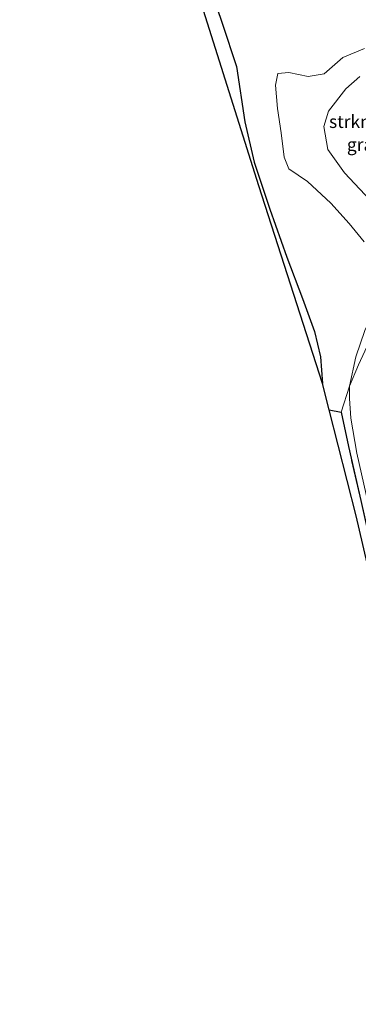
# Model space of a CAD drawing. Units: metres. Extents: x 193549 to 197422, y 456249 to 462501.
# Drawn here: x 193596 to 193662, y 458154 to 458347 of the extents above; entities that cross this region are included whole.
import ezdxf
from ezdxf.enums import TextEntityAlignment as Align

# ---------------------------------------------------------------- set-up
doc = ezdxf.new("R2010")
doc.units = ezdxf.units.M
doc.linetypes.add('IE-TERREINAFSCHEIDING', pattern=[10, 8, -2])
for name, color, linetype, lineweight in [('B-ME-GR-BOMENSTRUIKEN-GV-B6', 93, 'Continuous', 18), ('B-ME-GR-BOOM-GV-B6', 93, 'Continuous', 18), ('B-ME-GR-BOS-GV-B6', 10, 'Continuous', 25), ('B-ME-GR-STRUIKEN-GV-B6', 93, 'Continuous', 18), ('B-ME-GW-TEENLIJN-L-B1', 93, 'Continuous', 18), ('B-ME-IE-GRASLAND-GV-B6', 93, 'Continuous', 18), ('B-ME-IE-TERREINAFSCHEIDING-RASTERHEKWERK-L-B1', 8, 'IE-TERREINAFSCHEIDING', 18), ('B-ME-KG-KADASTRAAL-OPNAMEDTMGRENS-L-B1', 10, 'Continuous', 25)]:
    doc.layers.add(name, color=color, linetype=linetype, lineweight=lineweight)
doc.styles.add('NLCS-ISO', font='NLCS-ISO.TTF')

msp = doc.modelspace()

# ---------------------------------------------------------------- linework, layer by layer
at = {"layer": 'B-ME-GR-BOMENSTRUIKEN-GV-B6'}
msp.add_polyline3d([(193662.383, 458252.921, 77.481), (193659.984, 458263.469, 77.783), (193658.532, 458270.196, 77.936), (193660.185, 458275.267, 78.017), (193660.166, 458272.903, 78.017), (193660.472, 458269.041, 77.963), (193661.614, 458262.207, 77.666), (193663.91, 458252.094, 77.45)], dxfattribs=at)
at = {"layer": 'B-ME-GR-BOOM-GV-B6'}
msp.add_polyline3d([(193663.91, 458252.094, 77.45), (193661.614, 458262.207, 77.666), (193660.472, 458269.041, 77.963), (193660.166, 458272.903, 78.017), (193660.185, 458275.267, 78.017), (193661.952, 458279.463, 78.22)], dxfattribs=at)
at = {"layer": 'B-ME-GR-BOS-GV-B6'}
for points in [[(193654.882, 458275.78, 77.99), (193642.476, 458314.466, 78.062), (193623.559, 458374.509, 77.931), (193604.036, 458439.648, 78.26), (193600.482, 458463.521, 79.228), (193602.351, 458464.02, 79.061), (193606.216, 458442.391, 78.535), (193610.082, 458428.937, 78.12), (193621.218, 458388.724, 78.053), (193620.317, 458388.261, 78.048), (193620.692, 458386.147, 78.048), (193622.967, 458379.802, 78.035), (193628.068, 458365.713, 78.021), (193632.072, 458355.789, 78.053), (193635.288, 458346.317, 78.102), (193638.101, 458337.817, 78.183), (193639.722, 458327.017, 78.22), (193641.549, 458319.094, 78.26), (193644.595, 458309.912, 78.269), (193647.936, 458300.547, 78.242), (193650.97, 458292.469, 78.134), (193653.326, 458285.955, 78.161), (193654.541, 458281.028, 78.174), (193654.882, 458275.78, 77.99)], [(193697.178, 458096.516, 77.497), (193696.286, 458100.353, 77.639), (193661.511, 458249.937, 77.418), (193656.21, 458270.634, 77.936), (193658.532, 458270.196, 77.936), (193659.984, 458263.469, 77.783), (193662.383, 458252.921, 77.481), (193665.915, 458237.273, 77.558), (193669.691, 458220.223, 77.882), (193673.265, 458204.262, 78.202), (193677.827, 458184.551, 78.571), (193681.06, 458169.647, 78.634), (193684.201, 458156.677, 78.548), (193687.972, 458141.015, 78.481), (193690.701, 458130.085, 78.467), (193693.649, 458117.466, 78.22), (193696.535, 458105.781, 77.931), (193698.997, 458096.654, 77.448), (193697.178, 458096.516, 77.497)]]:
    msp.add_polyline3d(points, dxfattribs=at)
at = {"layer": 'B-ME-GR-STRUIKEN-GV-B6'}
for points in [[(193646.795, 458324.843, 78.422), (193646.083, 458329.627, 78.422), (193645.678, 458334.193, 78.418), (193646.173, 458336.437, 78.391), (193648.337, 458336.658, 78.391), (193652.103, 458335.859, 78.422), (193655.243, 458336.409, 78.454), (193658.895, 458339.588, 78.481), (193663.103, 458341.371, 78.553)], [(193662.202, 458335.855, 78.625), (193659.487, 458333.483, 78.548), (193656.1, 458329.093, 78.503), (193655.139, 458326.079, 78.472), (193655.939, 458321.594, 78.436), (193659.191, 458317.032, 78.463), (193665.202, 458310.636, 78.499)], [(193663.078, 458303.501, 78.395), (193660.146, 458307.14, 78.4), (193656.512, 458311.121, 78.364), (193651.948, 458315.336, 78.296), (193648.308, 458317.802, 78.328), (193647.392, 458320.103, 78.328), (193646.795, 458324.843, 78.422)]]:
    msp.add_polyline3d(points, dxfattribs=at)
at = {"layer": 'B-ME-GW-TEENLIJN-L-B1'}
msp.add_polyline3d([(193740.209, 458321.042, 78.247), (193739.571, 458320.89, 78.292), (193733.673, 458319.32, 78.584), (193725.053, 458317.186, 78.958), (193717.887, 458315.311, 79.255), (193713.712, 458314.104, 79.336), (193704.603, 458311.384, 79.323), (193698.415, 458309.585, 79.183), (193691.542, 458307.355, 79.079), (193685.679, 458305.471, 78.926), (193680.581, 458303.112, 78.854), (193675.867, 458300.567, 78.661), (193672.331, 458298.296, 78.571), (193669.095, 458295.596, 78.44), (193665.301, 458290.522, 78.242), (193663.193, 458286.182, 78.143), (193661.43, 458281.035, 78.021), (193660.185, 458275.267, 78.017)], dxfattribs=at)
at = {"layer": 'B-ME-IE-GRASLAND-GV-B6'}
for points in [[(193663.193, 458286.182, 78.143), (193661.43, 458281.035, 78.021), (193660.185, 458275.267, 78.017), (193658.532, 458270.196, 77.936), (193656.21, 458270.634, 77.936), (193654.882, 458275.78, 77.99), (193654.541, 458281.028, 78.174), (193653.326, 458285.955, 78.161), (193650.97, 458292.469, 78.134), (193647.936, 458300.547, 78.242), (193644.595, 458309.912, 78.269), (193641.549, 458319.094, 78.26), (193639.722, 458327.017, 78.22), (193638.101, 458337.817, 78.183), (193635.288, 458346.317, 78.102), (193632.072, 458355.789, 78.053)], [(193663.103, 458341.371, 78.553), (193658.895, 458339.588, 78.481)], [(193658.895, 458339.588, 78.481), (193655.243, 458336.409, 78.454), (193652.103, 458335.859, 78.422), (193648.337, 458336.658, 78.391), (193646.173, 458336.437, 78.391), (193645.678, 458334.193, 78.418), (193646.083, 458329.627, 78.422), (193646.795, 458324.843, 78.422), (193647.392, 458320.103, 78.328), (193648.308, 458317.802, 78.328), (193651.948, 458315.336, 78.296), (193656.512, 458311.121, 78.364), (193660.146, 458307.14, 78.4), (193663.078, 458303.501, 78.395)], [(193665.202, 458310.636, 78.499), (193659.191, 458317.032, 78.463), (193655.939, 458321.594, 78.436), (193655.139, 458326.079, 78.472), (193656.1, 458329.093, 78.503), (193659.487, 458333.483, 78.548), (193662.202, 458335.855, 78.625)], [(193661.952, 458279.463, 78.22), (193660.185, 458275.267, 78.017), (193661.43, 458281.035, 78.021), (193663.193, 458286.182, 78.143)]]:
    msp.add_polyline3d(points, dxfattribs=at)
at = {"layer": 'B-ME-IE-TERREINAFSCHEIDING-RASTERHEKWERK-L-B1'}
msp.add_polyline3d([(193698.997, 458096.654, 77.448), (193696.535, 458105.781, 77.931), (193693.649, 458117.466, 78.22), (193690.701, 458130.085, 78.467), (193687.972, 458141.015, 78.481), (193684.201, 458156.677, 78.548), (193681.06, 458169.647, 78.634), (193677.827, 458184.551, 78.571), (193673.265, 458204.262, 78.202), (193669.691, 458220.223, 77.882), (193665.915, 458237.273, 77.558), (193662.383, 458252.921, 77.481), (193659.984, 458263.469, 77.783), (193658.532, 458270.196, 77.936), (193660.185, 458275.267, 78.017), (193661.952, 458279.463, 78.22), (193664.071, 458283.973, 78.476), (193666.845, 458288.507, 78.859), (193669.793, 458292.369, 79.196), (193672.494, 458295.424, 79.363), (193672.624, 458295.528, 79.374)], dxfattribs=at)
at = {"layer": 'B-ME-KG-KADASTRAAL-OPNAMEDTMGRENS-L-B1'}
msp.add_polyline3d([(193800.257, 457848.098, 75.5), (193757.36, 457991.044, 75.74), (193746.264, 458022.091, 76.796), (193741.535, 458021.921, 76.841), (193738.608, 458021.469, 76.068), (193735.48, 458022.055, 76.055), (193732.611, 458022.902, 75.992), (193729.879, 458022.121, 75.992), (193725.041, 458022.403, 76.073), (193722.8, 458022.03, 76.243), (193717.274, 458022.471, 76.172), (193697.776, 458093.942, 77.569), (193697.178, 458096.516, 77.497), (193696.286, 458100.353, 77.639), (193661.511, 458249.937, 77.418), (193656.21, 458270.634, 77.936), (193654.882, 458275.78, 77.99), (193642.476, 458314.466, 78.062), (193623.559, 458374.509, 77.931), (193604.036, 458439.648, 78.26), (193600.482, 458463.521, 79.228), (193599.547, 458469.801, 79.229), (193595.64, 458496.049, 79.134)], dxfattribs=at)
msp.add_polyline3d([(193800.257, 457848.098, 75.5), (193757.36, 457991.044, 75.74), (193746.264, 458022.091, 76.796), (193741.535, 458021.921, 76.841), (193738.608, 458021.469, 76.068), (193735.48, 458022.055, 76.055), (193732.611, 458022.902, 75.992), (193729.879, 458022.121, 75.992), (193725.041, 458022.403, 76.073), (193722.8, 458022.03, 76.243), (193717.274, 458022.471, 76.172), (193697.776, 458093.942, 77.569), (193697.178, 458096.516, 77.497), (193696.286, 458100.353, 77.639), (193661.511, 458249.937, 77.418), (193656.21, 458270.634, 77.936), (193654.882, 458275.78, 77.99), (193642.476, 458314.466, 78.062), (193623.559, 458374.509, 77.931), (193604.036, 458439.648, 78.26), (193600.482, 458463.521, 79.228), (193599.547, 458469.801, 79.229), (193595.64, 458496.049, 79.134)], dxfattribs=at)
msp.add_polyline3d([(193800.257, 457848.098, 75.5), (193757.36, 457991.044, 75.74), (193746.264, 458022.091, 76.796), (193741.535, 458021.921, 76.841), (193738.608, 458021.469, 76.068), (193735.48, 458022.055, 76.055), (193732.611, 458022.902, 75.992), (193729.879, 458022.121, 75.992), (193725.041, 458022.403, 76.073), (193722.8, 458022.03, 76.243), (193717.274, 458022.471, 76.172), (193697.776, 458093.942, 77.569), (193697.178, 458096.516, 77.497), (193696.286, 458100.353, 77.639), (193661.511, 458249.937, 77.418), (193656.21, 458270.634, 77.936), (193654.882, 458275.78, 77.99), (193642.476, 458314.466, 78.062), (193623.559, 458374.509, 77.931), (193604.036, 458439.648, 78.26), (193600.482, 458463.521, 79.228), (193599.547, 458469.801, 79.229), (193595.64, 458496.049, 79.134)], dxfattribs=at)
msp.add_polyline3d([(193800.257, 457848.098, 75.5), (193757.36, 457991.044, 75.74), (193746.264, 458022.091, 76.796), (193741.535, 458021.921, 76.841), (193738.608, 458021.469, 76.068), (193735.48, 458022.055, 76.055), (193732.611, 458022.902, 75.992), (193729.879, 458022.121, 75.992), (193725.041, 458022.403, 76.073), (193722.8, 458022.03, 76.243), (193717.274, 458022.471, 76.172), (193697.776, 458093.942, 77.569), (193697.178, 458096.516, 77.497), (193696.286, 458100.353, 77.639), (193661.511, 458249.937, 77.418), (193656.21, 458270.634, 77.936), (193654.882, 458275.78, 77.99), (193642.476, 458314.466, 78.062), (193623.559, 458374.509, 77.931), (193604.036, 458439.648, 78.26), (193600.482, 458463.521, 79.228), (193599.547, 458469.801, 79.229), (193595.64, 458496.049, 79.134)], dxfattribs=at)

# ---------------------------------------------------------------- texts
at = {"layer": 'B-ME-GR-STRUIKEN-GV-B6', "ltscale": 0.2, "style": 'NLCS-ISO'}
msp.add_text('strkn', height=2.5, dxfattribs=at).set_placement((193660.26747, 458327.06042), align=Align.MIDDLE_CENTER)
at = {"layer": 'B-ME-IE-GRASLAND-GV-B6', "ltscale": 0.2, "style": 'NLCS-ISO'}
msp.add_text('gras', height=2.5, dxfattribs=at).set_placement((193663.066, 458322.5615), align=Align.MIDDLE_CENTER)

doc.saveas('drawing.dxf')
